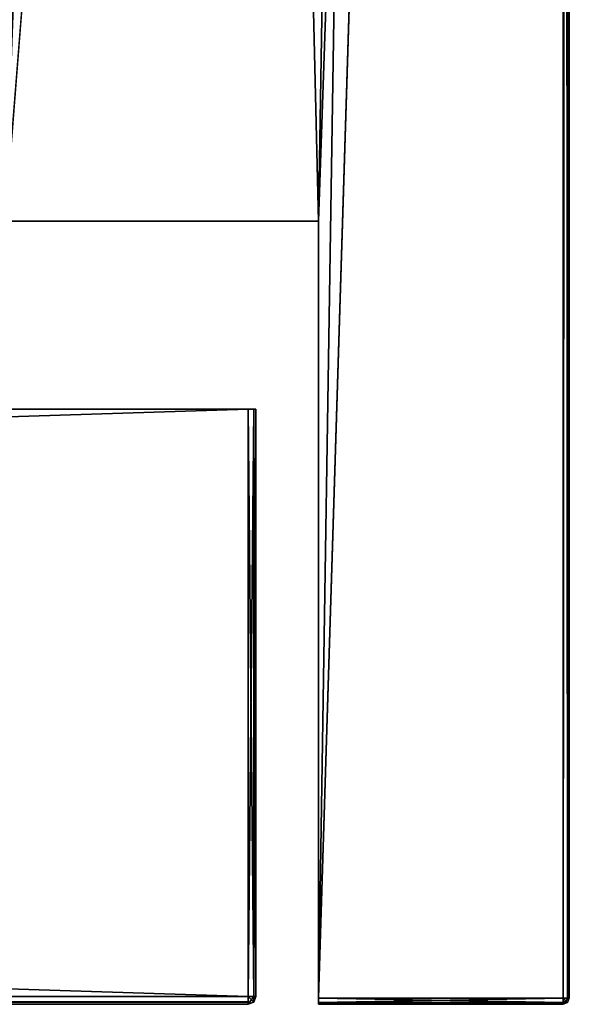
# Model space of a CAD drawing. Units: millimetres. Extents: x -600 to 600, y -505 to 10.
# Drawn here: x 582 to 600, y -505 to -474 of the extents above; entities that cross this region are included whole.
import ezdxf

# ---------------------------------------------------------------- set-up
doc = ezdxf.new("R2010")
doc.units = ezdxf.units.MM
doc.header["$LTSCALE"] = 52.148148
for name, color, linetype in [('548', 7, 'CONTINUOUS'), ('549', 7, 'CONTINUOUS'), ('550', 7, 'CONTINUOUS'), ('551', 7, 'CONTINUOUS'), ('553', 7, 'CONTINUOUS'), ('554', 7, 'CONTINUOUS'), ('555', 7, 'CONTINUOUS'), ('556', 7, 'CONTINUOUS'), ('557', 7, 'CONTINUOUS'), ('558', 7, 'CONTINUOUS'), ('559', 7, 'CONTINUOUS'), ('560', 7, 'CONTINUOUS'), ('561', 7, 'CONTINUOUS'), ('710', 7, 'CONTINUOUS'), ('711', 7, 'CONTINUOUS'), ('712', 7, 'CONTINUOUS'), ('714', 7, 'CONTINUOUS'), ('715', 7, 'CONTINUOUS'), ('717', 7, 'CONTINUOUS'), ('718', 7, 'CONTINUOUS'), ('719', 7, 'CONTINUOUS'), ('722', 7, 'CONTINUOUS'), ('723', 7, 'CONTINUOUS'), ('725', 7, 'CONTINUOUS'), ('727', 7, 'CONTINUOUS')]:
    doc.layers.add(name, color=color, linetype=linetype)

msp = doc.modelspace()

# ---------------------------------------------------------------- linework, layer by layer
at = {"layer": '548', "color": 9, "linetype": 'Continuous', "true_color": 0xabd4cd}
for points in [[(-582, -480, -352), (-592, -480, -370), (592, -480, -370), (-582, -480, -352)], [(-17.5, -480, -352), (-582, -480, -352), (592, -480, -370), (-17.5, -480, -352)], [(-17.5, -480, -352), (592, -480, -370), (17.5, -480, -352), (-17.5, -480, -352)], [(592, -480, -370), (582, -480, -352), (17.5, -480, -352), (592, -480, -370)], [(582, -480, -60), (582, -480, -352), (592, -480, -370), (582, -480, -60)], [(582, -480, -12), (582, -480, -60), (592, -480, -370), (582, -480, -12)], [(592, -480, -12), (582, -480, -12), (592, -480, -370), (592, -480, -12)]]:
    msp.add_3dface(points, dxfattribs=at)
at = {"layer": '549', "color": 9, "linetype": 'Continuous', "true_color": 0xabd4cd}
for points in [[(600, -504.8, -191), (600, -504.8, -369.8), (600, -252.4, -369.8), (600, -504.8, -191)], [(600, -504.8, -12.2), (600, -504.8, -191), (600, -252.4, -369.8), (600, -504.8, -12.2)], [(600, -252.4, -12.2), (600, -504.8, -12.2), (600, -252.4, -369.8), (600, -252.4, -12.2)]]:
    msp.add_3dface(points, dxfattribs=at)
at = {"layer": '550', "color": 9, "linetype": 'Continuous', "true_color": 0xabd4cd}
for points in [[(592, -480, -12), (592, -480, -370), (592, -504.8, -12), (592, -480, -12)], [(592, -505, -369.8), (592, -480, -370), (592, -504.941, -369.941), (592, -505, -369.8)], [(592, -480, -370), (592, -505, -369.8), (592, -505, -12.2), (592, -480, -370)], [(592, -504.941, -369.941), (592, -480, -370), (592, -504.8, -370), (592, -504.941, -369.941)], [(592, -504.8, -12), (592, -480, -370), (592, -504.941, -12.059), (592, -504.8, -12)], [(592, -504.941, -12.059), (592, -480, -370), (592, -505, -12.2), (592, -504.941, -12.059)]]:
    msp.add_3dface(points, dxfattribs=at)
at = {"layer": '551', "color": 9, "linetype": 'Continuous', "true_color": 0xabd4cd}
for points in [[(582, 0, -12), (582, -480, -12), (599.8, 0, -12), (582, 0, -12)], [(599.8, 0, -12), (582, -480, -12), (599.8, -252.4, -12), (599.8, 0, -12)], [(582, -480, -12), (592, -480, -12), (599.8, -252.4, -12), (582, -480, -12)], [(592, -480, -12), (592, -504.8, -12), (599.8, -252.4, -12), (592, -480, -12)], [(599.8, -252.4, -12), (592, -504.8, -12), (599.8, -504.8, -12), (599.8, -252.4, -12)]]:
    msp.add_3dface(points, dxfattribs=at)
at = {"layer": '553', "color": 9, "linetype": 'Continuous', "true_color": 0xabd4cd}
for points in [[(592, -480, -370), (582, -60, -370), (599.8, 0, -370), (592, -480, -370)], [(592, -504.8, -370), (592, -480, -370), (599.8, 0, -370), (592, -504.8, -370)], [(592, -504.8, -370), (599.8, 0, -370), (599.8, -252.4, -370), (592, -504.8, -370)], [(-592, -480, -370), (582, -60, -370), (592, -480, -370), (-592, -480, -370)], [(599.8, -504.8, -370), (592, -504.8, -370), (599.8, -252.4, -370), (599.8, -504.8, -370)]]:
    msp.add_3dface(points, dxfattribs=at)
at = {"layer": '554', "color": 9, "linetype": 'Continuous', "true_color": 0xabd4cd}
for points in [[(592, -505, -12.2), (592, -505, -369.8), (599.8, -505, -12.2), (592, -505, -12.2)], [(599.8, -505, -12.2), (592, -505, -369.8), (599.8, -505, -191), (599.8, -505, -12.2)], [(599.8, -505, -191), (592, -505, -369.8), (599.8, -505, -369.8), (599.8, -505, -191)]]:
    msp.add_3dface(points, dxfattribs=at)
at = {"layer": '555', "color": 9, "linetype": 'Continuous', "true_color": 0xabd4cd}
for points in [[(599.941, -504.8, -369.942), (599.8, -504.8, -370), (600, -252.4, -369.8), (599.941, -504.8, -369.942)], [(599.8, -504.8, -370), (599.8, -252.4, -370), (600, -252.4, -369.8), (599.8, -504.8, -370)], [(600, -252.4, -369.8), (600, -504.8, -369.8), (599.941, -504.8, -369.942), (600, -252.4, -369.8)]]:
    msp.add_3dface(points, dxfattribs=at)
at = {"layer": '556', "color": 9, "linetype": 'Continuous', "true_color": 0xabd4cd}
for points in [[(599.942, -504.8, -12.059), (600, -252.4, -12.2), (599.8, -252.4, -12), (599.942, -504.8, -12.059)], [(599.8, -252.4, -12), (599.8, -504.8, -12), (599.942, -504.8, -12.059), (599.8, -252.4, -12)], [(600, -504.8, -12.2), (600, -252.4, -12.2), (599.942, -504.8, -12.059), (600, -504.8, -12.2)]]:
    msp.add_3dface(points, dxfattribs=at)
at = {"layer": '557', "color": 9, "linetype": 'Continuous', "true_color": 0xabd4cd}
for points in [[(592, -504.8, -12), (592, -504.941, -12.059), (599.8, -504.8, -12), (592, -504.8, -12)], [(599.8, -504.8, -12), (592, -504.941, -12.059), (599.8, -504.942, -12.059), (599.8, -504.8, -12)], [(592, -504.941, -12.059), (592, -505, -12.2), (599.8, -504.942, -12.059), (592, -504.941, -12.059)], [(592, -505, -12.2), (599.8, -505, -12.2), (599.8, -504.942, -12.059), (592, -505, -12.2)]]:
    msp.add_3dface(points, dxfattribs=at)
at = {"layer": '558', "color": 9, "linetype": 'Continuous', "true_color": 0xabd4cd}
for points in [[(599.941, -504.942, -369.8), (599.941, -504.941, -12.2), (599.8, -505, -191), (599.941, -504.942, -369.8)], [(599.8, -505, -12.2), (599.8, -505, -191), (599.941, -504.941, -12.2), (599.8, -505, -12.2)], [(599.8, -505, -191), (599.8, -505, -369.8), (599.941, -504.942, -369.8), (599.8, -505, -191)], [(599.941, -504.941, -12.2), (599.941, -504.942, -369.8), (600, -504.8, -191), (599.941, -504.941, -12.2)], [(600, -504.8, -369.8), (600, -504.8, -191), (599.941, -504.942, -369.8), (600, -504.8, -369.8)], [(600, -504.8, -191), (600, -504.8, -12.2), (599.941, -504.941, -12.2), (600, -504.8, -191)]]:
    msp.add_3dface(points, dxfattribs=at)
at = {"layer": '559', "color": 9, "linetype": 'Continuous', "true_color": 0xabd4cd}
for points in [[(592, -504.941, -369.941), (592, -504.8, -370), (599.8, -504.941, -369.941), (592, -504.941, -369.941)], [(592, -504.8, -370), (599.8, -504.8, -370), (599.8, -504.941, -369.941), (592, -504.8, -370)], [(592, -505, -369.8), (592, -504.941, -369.941), (599.8, -505, -369.8), (592, -505, -369.8)], [(599.8, -505, -369.8), (592, -504.941, -369.941), (599.8, -504.941, -369.941), (599.8, -505, -369.8)]]:
    msp.add_3dface(points, dxfattribs=at)
at = {"layer": '560', "color": 9, "linetype": 'Continuous', "true_color": 0xabd4cd}
for points in [[(600, -504.8, -369.8), (599.8, -504.8, -370), (599.941, -504.8, -369.942), (600, -504.8, -369.8)], [(599.8, -504.8, -370), (600, -504.8, -369.8), (599.8, -504.941, -369.941), (599.8, -504.8, -370)], [(600, -504.8, -369.8), (599.941, -504.942, -369.8), (599.8, -504.941, -369.941), (600, -504.8, -369.8)], [(599.941, -504.942, -369.8), (599.8, -505, -369.8), (599.8, -504.941, -369.941), (599.941, -504.942, -369.8)]]:
    msp.add_3dface(points, dxfattribs=at)
at = {"layer": '561', "color": 9, "linetype": 'Continuous', "true_color": 0xabd4cd}
for points in [[(599.8, -504.8, -12), (600, -504.8, -12.2), (599.942, -504.8, -12.059), (599.8, -504.8, -12)], [(600, -504.8, -12.2), (599.8, -504.8, -12), (599.941, -504.941, -12.2), (600, -504.8, -12.2)], [(599.8, -504.8, -12), (599.8, -504.942, -12.059), (599.941, -504.941, -12.2), (599.8, -504.8, -12)], [(599.8, -504.942, -12.059), (599.8, -505, -12.2), (599.941, -504.941, -12.2), (599.8, -504.942, -12.059)]]:
    msp.add_3dface(points, dxfattribs=at)
at = {"layer": '710', "linetype": 'Continuous'}
for points in [[(589.75, -505, -367.75), (589.75, -505, -12.25), (2.25, -505, -12.25), (589.75, -505, -367.75)], [(2.25, -505, -367.75), (589.75, -505, -367.75), (2.25, -505, -12.25), (2.25, -505, -367.75)]]:
    msp.add_3dface(points, dxfattribs=at)
at = {"layer": '711', "linetype": 'Continuous'}
for points in [[(589.75, -486, -368), (2.25, -486, -368), (573.895, -486, -340.5), (589.75, -486, -368)], [(2.25, -486, -12), (589.75, -486, -12), (26.1, -486, -163.7), (2.25, -486, -12)], [(589.75, -486, -12), (36.9, -486, -163.7), (26.1, -486, -163.7), (589.75, -486, -12)], [(36.9, -486, -163.7), (589.75, -486, -12), (37.607, -486, -163.993), (36.9, -486, -163.7)], [(37.607, -486, -163.993), (589.75, -486, -12), (37.9, -486, -164.7), (37.607, -486, -163.993)], [(589.75, -486, -12), (561.6, -486, -164.7), (37.9, -486, -311.5), (589.75, -486, -12)], [(37.9, -486, -164.7), (589.75, -486, -12), (37.9, -486, -311.5), (37.9, -486, -164.7)], [(561.6, -486, -164.7), (589.75, -486, -12), (561.893, -486, -163.993), (561.6, -486, -164.7)], [(589.75, -486, -12), (562.6, -486, -163.7), (561.893, -486, -163.993), (589.75, -486, -12)], [(562.6, -486, -163.7), (589.75, -486, -12), (573.4, -486, -163.7), (562.6, -486, -163.7)], [(573.4, -486, -163.7), (589.75, -486, -12), (574.107, -486, -163.993), (573.4, -486, -163.7)], [(574.4, -486, -339.995), (589.75, -486, -368), (573.895, -486, -340.5), (574.4, -486, -339.995)], [(574.107, -486, -163.993), (589.75, -486, -12), (574.4, -486, -164.7), (574.107, -486, -163.993)], [(589.75, -486, -12), (589.75, -486, -368), (574.4, -486, -339.995), (589.75, -486, -12)], [(574.4, -486, -164.7), (589.75, -486, -12), (574.4, -486, -169.7), (574.4, -486, -164.7)], [(574.4, -486, -169.7), (589.75, -486, -12), (574.4, -486, -171.8), (574.4, -486, -169.7)], [(574.4, -486, -171.8), (589.75, -486, -12), (574.4, -486, -323.288), (574.4, -486, -171.8)], [(574.4, -486, -323.288), (589.75, -486, -12), (574.4, -486, -325.712), (574.4, -486, -323.288)], [(574.4, -486, -325.712), (589.75, -486, -12), (574.4, -486, -339.995), (574.4, -486, -325.712)], [(589.927, -486, -367.927), (589.75, -486, -368), (589.927, -486, -12.073), (589.927, -486, -367.927)], [(589.927, -486, -12.073), (589.75, -486, -368), (589.75, -486, -12), (589.927, -486, -12.073)], [(590, -486, -367.75), (589.927, -486, -367.927), (590, -486, -12.25), (590, -486, -367.75)], [(590, -486, -12.25), (589.927, -486, -367.927), (589.927, -486, -12.073), (590, -486, -12.25)]]:
    msp.add_3dface(points, dxfattribs=at)
at = {"layer": '712', "linetype": 'Continuous'}
for points in [[(2.25, -486, -368), (589.75, -486, -368), (2.25, -504.75, -368), (2.25, -486, -368)], [(2.25, -504.75, -368), (589.75, -486, -368), (589.75, -504.75, -368), (2.25, -504.75, -368)]]:
    msp.add_3dface(points, dxfattribs=at)
at = {"layer": '714', "linetype": 'Continuous'}
for points in [[(589.75, -486, -12), (2.25, -486, -12), (589.75, -504.75, -12), (589.75, -486, -12)], [(589.75, -504.75, -12), (2.25, -486, -12), (2.25, -504.75, -12), (589.75, -504.75, -12)]]:
    msp.add_3dface(points, dxfattribs=at)
at = {"layer": '715', "linetype": 'Continuous'}
for points in [[(590, -486, -367.75), (590, -486, -12.25), (590, -504.75, -367.75), (590, -486, -367.75)], [(590, -504.75, -367.75), (590, -486, -12.25), (590, -504.75, -12.25), (590, -504.75, -367.75)]]:
    msp.add_3dface(points, dxfattribs=at)
at = {"layer": '717', "linetype": 'Continuous'}
for points in [[(2.25, -504.75, -368), (589.75, -504.75, -368), (589.75, -504.929, -367.925), (2.25, -504.75, -368)], [(2.25, -504.925, -367.929), (2.25, -504.75, -368), (589.75, -504.929, -367.925), (2.25, -504.925, -367.929)], [(589.75, -505, -367.75), (2.25, -505, -367.75), (2.25, -504.925, -367.929), (589.75, -505, -367.75)], [(589.75, -505, -367.75), (2.25, -504.925, -367.929), (589.75, -504.929, -367.925), (589.75, -505, -367.75)]]:
    msp.add_3dface(points, dxfattribs=at)
at = {"layer": '718', "linetype": 'Continuous'}
for points in [[(589.927, -504.927, -367.75), (590, -504.75, -367.75), (589.929, -504.925, -12.25), (589.927, -504.927, -367.75)], [(590, -504.75, -367.75), (590, -504.75, -12.25), (589.929, -504.925, -12.25), (590, -504.75, -367.75)], [(589.75, -505, -12.25), (589.927, -504.927, -367.75), (589.929, -504.925, -12.25), (589.75, -505, -12.25)], [(589.75, -505, -12.25), (589.75, -505, -367.75), (589.927, -504.927, -367.75), (589.75, -505, -12.25)]]:
    msp.add_3dface(points, dxfattribs=at)
at = {"layer": '719', "linetype": 'Continuous'}
for points in [[(589.75, -504.75, -12), (2.25, -504.75, -12), (2.25, -504.925, -12.071), (589.75, -504.75, -12)], [(589.75, -504.75, -12), (2.25, -504.925, -12.071), (589.75, -504.925, -12.071), (589.75, -504.75, -12)], [(2.25, -505, -12.25), (589.75, -505, -12.25), (589.75, -504.925, -12.071), (2.25, -505, -12.25)], [(2.25, -504.925, -12.071), (2.25, -505, -12.25), (589.75, -504.925, -12.071), (2.25, -504.925, -12.071)]]:
    msp.add_3dface(points, dxfattribs=at)
at = {"layer": '722', "linetype": 'Continuous'}
for points in [[(589.75, -486, -368), (589.927, -486, -367.927), (589.75, -504.75, -368), (589.75, -486, -368)], [(589.75, -504.75, -368), (589.927, -486, -367.927), (589.929, -504.75, -367.925), (589.75, -504.75, -368)], [(589.927, -486, -367.927), (590, -486, -367.75), (589.929, -504.75, -367.925), (589.927, -486, -367.927)], [(590, -486, -367.75), (590, -504.75, -367.75), (589.929, -504.75, -367.925), (590, -486, -367.75)]]:
    msp.add_3dface(points, dxfattribs=at)
at = {"layer": '723', "linetype": 'Continuous'}
for points in [[(589.927, -486, -12.073), (589.75, -486, -12), (589.927, -504.75, -12.073), (589.927, -486, -12.073)], [(589.75, -486, -12), (589.75, -504.75, -12), (589.927, -504.75, -12.073), (589.75, -486, -12)], [(590, -486, -12.25), (589.927, -486, -12.073), (590, -504.75, -12.25), (590, -486, -12.25)], [(590, -504.75, -12.25), (589.927, -486, -12.073), (589.927, -504.75, -12.073), (590, -504.75, -12.25)]]:
    msp.add_3dface(points, dxfattribs=at)
at = {"layer": '725', "linetype": 'Continuous'}
for points in [[(589.75, -504.75, -368), (589.75, -505, -367.75), (589.75, -504.929, -367.925), (589.75, -504.75, -368)], [(589.75, -505, -367.75), (589.75, -504.75, -368), (589.927, -504.927, -367.75), (589.75, -505, -367.75)], [(589.927, -504.927, -367.75), (589.75, -504.75, -368), (589.929, -504.75, -367.925), (589.927, -504.927, -367.75)], [(590, -504.75, -367.75), (589.927, -504.927, -367.75), (589.929, -504.75, -367.925), (590, -504.75, -367.75)]]:
    msp.add_3dface(points, dxfattribs=at)
at = {"layer": '727', "linetype": 'Continuous'}
for points in [[(589.75, -505, -12.25), (589.75, -504.75, -12), (589.75, -504.925, -12.071), (589.75, -505, -12.25)], [(589.75, -504.75, -12), (589.75, -505, -12.25), (589.927, -504.75, -12.073), (589.75, -504.75, -12)], [(589.75, -505, -12.25), (589.929, -504.925, -12.25), (589.927, -504.75, -12.073), (589.75, -505, -12.25)], [(589.929, -504.925, -12.25), (590, -504.75, -12.25), (589.927, -504.75, -12.073), (589.929, -504.925, -12.25)]]:
    msp.add_3dface(points, dxfattribs=at)

doc.saveas('drawing.dxf')
